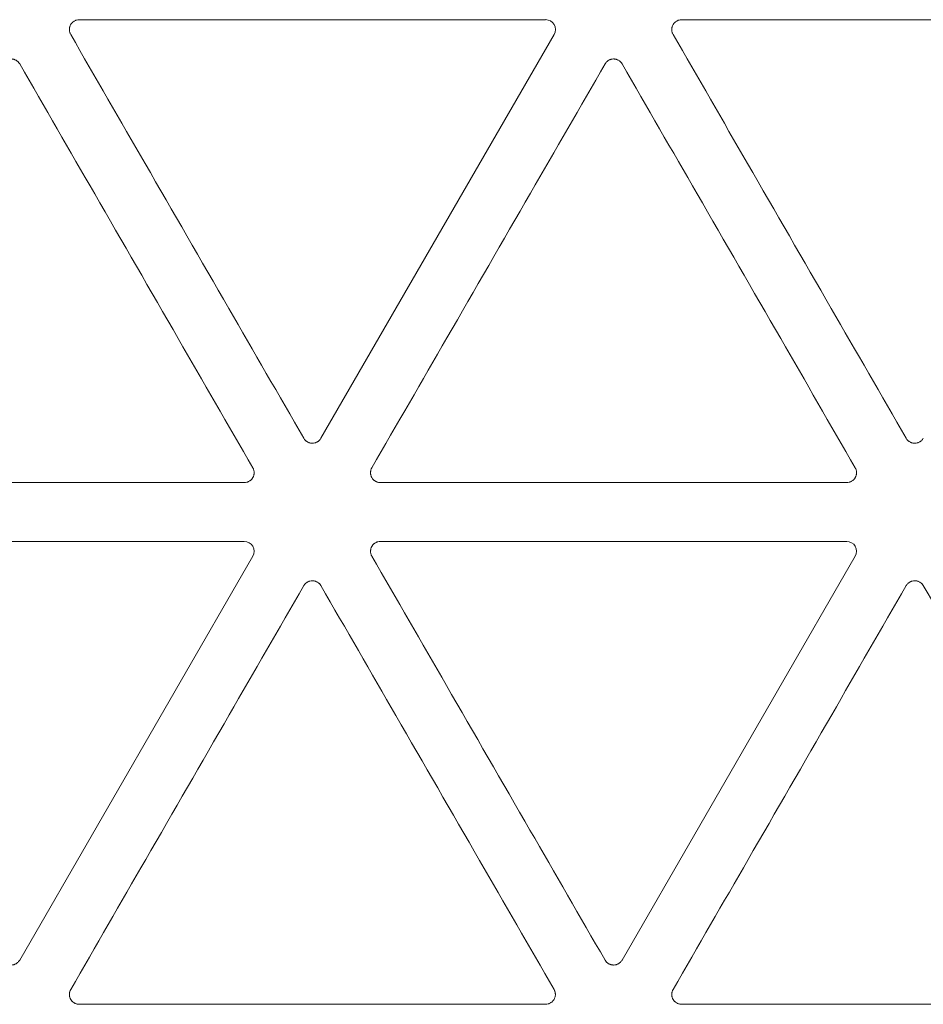
# Model space of a CAD drawing. Units: millimetres. Extents: x 15 to 1494, y 227 to 1472.
# Drawn here: x 789 to 811, y 396 to 421 of the extents above; entities that cross this region are included whole.
import ezdxf

# ---------------------------------------------------------------- set-up
doc = ezdxf.new("R2010")
doc.units = ezdxf.units.MM
doc.layers.add('1', color=7, linetype='Continuous', true_color=0xffffff)

msp = doc.modelspace()

# ---------------------------------------------------------------- linework, layer by layer
at = {"layer": '1', "color": 155, "linetype": 'Continuous', "lineweight": 13}
for p, q in [((790.107, 420.887), (801.907, 420.887)), ((805.352, 420.887), (817.153, 420.887)), ((802.124, 420.512), (796.223, 410.293)), ((794.285, 409.174), (782.484, 409.174)), ((809.53, 409.174), (797.73, 409.174)), ((782.484, 407.684), (794.285, 407.684)), ((797.73, 407.684), (809.53, 407.684)), ((794.501, 407.309), (788.601, 397.09)), ((809.746, 407.309), (803.846, 397.09)), ((801.907, 395.97), (790.107, 395.97)), ((817.153, 395.97), (805.352, 395.97))]:
    msp.add_line(p, q, dxfattribs=at)
for centre in [(801.906, 420.637), (794.283, 407.434), (809.529, 407.434)]:
    msp.add_ellipse(centre, major_axis=(-0.218, -0.126), ratio=0.994552, start_param=2.096764, end_param=4.186421, dxfattribs=at)
for points, knots in [([(789.891, 420.512), (789.885, 420.522), (789.88, 420.532), (789.872, 420.552), (789.865, 420.573), (789.861, 420.594), (789.858, 420.61), (789.858, 420.616), (789.857, 420.627), (789.857, 420.632), (789.857, 420.648), (789.858, 420.659), (789.86, 420.675), (789.861, 420.681), (789.863, 420.692), (789.864, 420.697), (789.871, 420.723), (789.879, 420.743), (789.893, 420.767), (789.896, 420.772), (789.902, 420.781), (789.905, 420.785), (789.915, 420.798), (789.926, 420.81), (789.938, 420.822), (789.946, 420.829), (789.95, 420.832), (789.963, 420.842), (789.982, 420.854), (790.001, 420.864), (790.016, 420.87), (790.021, 420.872), (790.032, 420.876), (790.037, 420.877), (790.063, 420.884), (790.085, 420.887), (790.107, 420.887)], [0, 0, 0, 0, 0.0625, 0.0625, 0.125, 0.1875, 0.1875, 0.21875, 0.21875, 0.25, 0.25, 0.3125, 0.3125, 0.34375, 0.34375, 0.375, 0.375, 0.5, 0.5, 0.53125, 0.53125, 0.5625, 0.5625, 0.625, 0.65625, 0.65625, 0.6875, 0.6875, 0.75, 0.8125, 0.8125, 0.84375, 0.84375, 0.875, 0.875, 1, 1, 1, 1]), ([(805.136, 420.512), (805.131, 420.522), (805.126, 420.532), (805.117, 420.552), (805.11, 420.573), (805.106, 420.594), (805.104, 420.61), (805.103, 420.616), (805.103, 420.627), (805.103, 420.632), (805.103, 420.648), (805.103, 420.659), (805.105, 420.675), (805.106, 420.681), (805.108, 420.692), (805.11, 420.697), (805.117, 420.723), (805.125, 420.743), (805.139, 420.767), (805.142, 420.772), (805.148, 420.781), (805.151, 420.785), (805.161, 420.798), (805.171, 420.81), (805.183, 420.822), (805.192, 420.829), (805.196, 420.832), (805.209, 420.842), (805.227, 420.854), (805.247, 420.864), (805.262, 420.87), (805.267, 420.872), (805.277, 420.876), (805.283, 420.877), (805.309, 420.884), (805.33, 420.887), (805.352, 420.887)], [0, 0, 0, 0, 0.0625, 0.0625, 0.125, 0.1875, 0.1875, 0.21875, 0.21875, 0.25, 0.25, 0.3125, 0.3125, 0.34375, 0.34375, 0.375, 0.375, 0.5, 0.5, 0.53125, 0.53125, 0.5625, 0.5625, 0.625, 0.65625, 0.65625, 0.6875, 0.6875, 0.75, 0.8125, 0.8125, 0.84375, 0.84375, 0.875, 0.875, 1, 1, 1, 1]), ([(795.791, 410.293), (795.158, 411.389), (794.525, 412.485), (793.187, 414.803), (792.482, 416.024), (791.148, 418.334), (790.519, 419.423), (789.891, 420.512)], [0, 0, 0, 0, 0.321799, 0.321799, 0.680242, 0.680242, 1, 1, 1, 1]), ([(811.036, 410.293), (810.404, 411.389), (809.771, 412.485), (808.433, 414.803), (807.728, 416.024), (806.394, 418.334), (805.765, 419.423), (805.136, 420.512)], [0, 0, 0, 0, 0.321799, 0.321799, 0.680242, 0.680242, 1, 1, 1, 1]), ([(788.168, 419.768), (788.174, 419.777), (788.18, 419.786), (788.193, 419.804), (788.207, 419.82), (788.224, 419.834), (788.237, 419.844), (788.241, 419.848), (788.25, 419.854), (788.255, 419.857), (788.269, 419.865), (788.279, 419.87), (788.294, 419.876), (788.299, 419.878), (788.309, 419.881), (788.315, 419.883), (788.341, 419.89), (788.362, 419.893), (788.39, 419.893), (788.395, 419.893), (788.406, 419.892), (788.412, 419.891), (788.428, 419.889), (788.438, 419.887), (788.454, 419.883), (788.459, 419.881), (788.47, 419.878), (788.475, 419.876), (788.49, 419.869), (788.51, 419.86), (788.528, 419.848), (788.541, 419.838), (788.545, 419.834), (788.553, 419.827), (788.557, 419.823), (788.576, 419.804), (788.59, 419.787), (788.601, 419.768)], [0, 0, 0, 0, 0.0625, 0.0625, 0.125, 0.1875, 0.1875, 0.21875, 0.21875, 0.25, 0.25, 0.3125, 0.3125, 0.34375, 0.34375, 0.375, 0.375, 0.5, 0.5, 0.53125, 0.53125, 0.5625, 0.5625, 0.625, 0.625, 0.65625, 0.65625, 0.6875, 0.6875, 0.75, 0.8125, 0.8125, 0.84375, 0.84375, 0.875, 0.875, 1, 1, 1, 1]), ([(803.414, 419.768), (803.419, 419.777), (803.425, 419.786), (803.439, 419.804), (803.453, 419.82), (803.469, 419.834), (803.482, 419.844), (803.487, 419.848), (803.496, 419.854), (803.5, 419.857), (803.515, 419.865), (803.524, 419.87), (803.539, 419.876), (803.544, 419.878), (803.555, 419.881), (803.56, 419.883), (803.587, 419.89), (803.608, 419.893), (803.635, 419.893), (803.641, 419.893), (803.652, 419.892), (803.657, 419.891), (803.673, 419.889), (803.684, 419.887), (803.7, 419.883), (803.705, 419.881), (803.715, 419.878), (803.72, 419.876), (803.736, 419.869), (803.755, 419.86), (803.773, 419.848), (803.786, 419.838), (803.79, 419.834), (803.799, 419.827), (803.803, 419.823), (803.822, 419.804), (803.835, 419.787), (803.846, 419.768)], [0, 0, 0, 0, 0.0625, 0.0625, 0.125, 0.1875, 0.1875, 0.21875, 0.21875, 0.25, 0.25, 0.3125, 0.3125, 0.34375, 0.34375, 0.375, 0.375, 0.5, 0.5, 0.53125, 0.53125, 0.5625, 0.5625, 0.625, 0.625, 0.65625, 0.65625, 0.6875, 0.6875, 0.75, 0.8125, 0.8125, 0.84375, 0.84375, 0.875, 0.875, 1, 1, 1, 1]), ([(788.601, 419.768), (789.233, 418.671), (789.866, 417.575), (791.204, 415.258), (791.909, 414.037), (793.243, 411.727), (793.872, 410.637), (794.501, 409.548)], [0, 0, 0, 0, 0.321799, 0.321799, 0.680242, 0.680242, 1, 1, 1, 1]), ([(797.513, 409.548), (798.146, 410.644), (798.779, 411.74), (800.117, 414.058), (800.822, 415.279), (802.156, 417.589), (802.785, 418.678), (803.414, 419.768)], [0, 0, 0, 0, 0.321799, 0.321799, 0.680242, 0.680242, 1, 1, 1, 1]), ([(803.846, 419.768), (804.479, 418.671), (805.112, 417.575), (806.45, 415.258), (807.155, 414.037), (808.489, 411.727), (809.118, 410.637), (809.746, 409.548)], [0, 0, 0, 0, 0.321799, 0.321799, 0.680242, 0.680242, 1, 1, 1, 1]), ([(796.223, 410.293), (796.218, 410.283), (796.212, 410.274), (796.198, 410.257), (796.184, 410.24), (796.168, 410.226), (796.155, 410.216), (796.15, 410.213), (796.141, 410.207), (796.137, 410.204), (796.122, 410.196), (796.113, 410.191), (796.098, 410.185), (796.093, 410.183), (796.082, 410.179), (796.077, 410.178), (796.05, 410.171), (796.029, 410.168), (796.002, 410.168), (795.996, 410.168), (795.985, 410.169), (795.98, 410.169), (795.964, 410.171), (795.953, 410.173), (795.937, 410.178), (795.932, 410.179), (795.922, 410.183), (795.916, 410.185), (795.901, 410.191), (795.882, 410.201), (795.864, 410.213), (795.851, 410.223), (795.847, 410.226), (795.838, 410.234), (795.834, 410.237), (795.815, 410.257), (795.802, 410.274), (795.791, 410.293)], [0, 0, 0, 0, 0.0625, 0.0625, 0.125, 0.1875, 0.1875, 0.21875, 0.21875, 0.25, 0.25, 0.3125, 0.3125, 0.34375, 0.34375, 0.375, 0.375, 0.5, 0.5, 0.53125, 0.53125, 0.5625, 0.5625, 0.625, 0.625, 0.65625, 0.65625, 0.6875, 0.6875, 0.75, 0.8125, 0.8125, 0.84375, 0.84375, 0.875, 0.875, 1, 1, 1, 1]), ([(811.469, 410.293), (811.463, 410.283), (811.457, 410.274), (811.444, 410.257), (811.43, 410.24), (811.413, 410.226), (811.4, 410.216), (811.396, 410.213), (811.387, 410.207), (811.382, 410.204), (811.368, 410.196), (811.358, 410.191), (811.343, 410.185), (811.338, 410.183), (811.328, 410.179), (811.322, 410.178), (811.296, 410.171), (811.275, 410.168), (811.247, 410.168), (811.242, 410.168), (811.231, 410.169), (811.225, 410.169), (811.209, 410.171), (811.198, 410.173), (811.183, 410.178), (811.178, 410.179), (811.167, 410.183), (811.162, 410.185), (811.147, 410.191), (811.127, 410.201), (811.109, 410.213), (811.096, 410.223), (811.092, 410.226), (811.084, 410.234), (811.08, 410.237), (811.061, 410.257), (811.047, 410.274), (811.036, 410.293)], [0, 0, 0, 0, 0.0625, 0.0625, 0.125, 0.1875, 0.1875, 0.21875, 0.21875, 0.25, 0.25, 0.3125, 0.3125, 0.34375, 0.34375, 0.375, 0.375, 0.5, 0.5, 0.53125, 0.53125, 0.5625, 0.5625, 0.625, 0.625, 0.65625, 0.65625, 0.6875, 0.6875, 0.75, 0.8125, 0.8125, 0.84375, 0.84375, 0.875, 0.875, 1, 1, 1, 1]), ([(794.501, 409.548), (794.506, 409.538), (794.511, 409.529), (794.52, 409.508), (794.527, 409.488), (794.531, 409.467), (794.533, 409.45), (794.534, 409.445), (794.534, 409.434), (794.534, 409.428), (794.534, 409.412), (794.534, 409.401), (794.532, 409.385), (794.531, 409.38), (794.529, 409.369), (794.527, 409.364), (794.52, 409.337), (794.512, 409.317), (794.498, 409.293), (794.495, 409.289), (794.489, 409.28), (794.486, 409.275), (794.476, 409.262), (794.465, 409.25), (794.454, 409.239), (794.445, 409.232), (794.441, 409.228), (794.428, 409.218), (794.41, 409.206), (794.39, 409.197), (794.375, 409.19), (794.37, 409.188), (794.36, 409.185), (794.354, 409.183), (794.328, 409.176), (794.307, 409.174), (794.285, 409.174)], [0, 0, 0, 0, 0.0625, 0.0625, 0.125, 0.1875, 0.1875, 0.21875, 0.21875, 0.25, 0.25, 0.3125, 0.3125, 0.34375, 0.34375, 0.375, 0.375, 0.5, 0.5, 0.53125, 0.53125, 0.5625, 0.5625, 0.625, 0.65625, 0.65625, 0.6875, 0.6875, 0.75, 0.8125, 0.8125, 0.84375, 0.84375, 0.875, 0.875, 1, 1, 1, 1]), ([(797.73, 409.174), (797.719, 409.174), (797.708, 409.174), (797.686, 409.177), (797.665, 409.181), (797.644, 409.188), (797.629, 409.195), (797.624, 409.197), (797.614, 409.202), (797.609, 409.204), (797.595, 409.212), (797.586, 409.218), (797.573, 409.228), (797.569, 409.232), (797.561, 409.239), (797.557, 409.243), (797.537, 409.262), (797.524, 409.279), (797.51, 409.303), (797.508, 409.308), (797.503, 409.318), (797.501, 409.323), (797.494, 409.338), (797.491, 409.348), (797.487, 409.364), (797.486, 409.369), (797.483, 409.38), (797.482, 409.385), (797.48, 409.401), (797.479, 409.423), (797.48, 409.445), (797.483, 409.461), (797.484, 409.467), (797.486, 409.477), (797.487, 409.483), (797.494, 409.509), (797.502, 409.529), (797.513, 409.548)], [0, 0, 0, 0, 0.0625, 0.0625, 0.125, 0.1875, 0.1875, 0.21875, 0.21875, 0.25, 0.25, 0.3125, 0.3125, 0.34375, 0.34375, 0.375, 0.375, 0.5, 0.5, 0.53125, 0.53125, 0.5625, 0.5625, 0.625, 0.625, 0.65625, 0.65625, 0.6875, 0.6875, 0.75, 0.8125, 0.8125, 0.84375, 0.84375, 0.875, 0.875, 1, 1, 1, 1]), ([(809.746, 409.548), (809.752, 409.538), (809.757, 409.529), (809.765, 409.508), (809.772, 409.488), (809.776, 409.467), (809.779, 409.45), (809.779, 409.445), (809.78, 409.434), (809.78, 409.428), (809.78, 409.412), (809.779, 409.401), (809.777, 409.385), (809.776, 409.38), (809.774, 409.369), (809.773, 409.364), (809.766, 409.337), (809.758, 409.317), (809.744, 409.293), (809.741, 409.289), (809.735, 409.28), (809.732, 409.275), (809.722, 409.262), (809.711, 409.25), (809.699, 409.239), (809.691, 409.232), (809.687, 409.228), (809.674, 409.218), (809.655, 409.206), (809.636, 409.197), (809.621, 409.19), (809.616, 409.188), (809.605, 409.185), (809.6, 409.183), (809.574, 409.176), (809.552, 409.174), (809.53, 409.174)], [0, 0, 0, 0, 0.0625, 0.0625, 0.125, 0.1875, 0.1875, 0.21875, 0.21875, 0.25, 0.25, 0.3125, 0.3125, 0.34375, 0.34375, 0.375, 0.375, 0.5, 0.5, 0.53125, 0.53125, 0.5625, 0.5625, 0.625, 0.65625, 0.65625, 0.6875, 0.6875, 0.75, 0.8125, 0.8125, 0.84375, 0.84375, 0.875, 0.875, 1, 1, 1, 1]), ([(797.513, 407.309), (797.508, 407.319), (797.503, 407.329), (797.495, 407.349), (797.488, 407.37), (797.483, 407.391), (797.481, 407.407), (797.481, 407.413), (797.48, 407.424), (797.48, 407.429), (797.48, 407.445), (797.48, 407.456), (797.483, 407.472), (797.483, 407.478), (797.486, 407.488), (797.487, 407.494), (797.494, 407.52), (797.502, 407.54), (797.516, 407.564), (797.519, 407.569), (797.525, 407.578), (797.528, 407.582), (797.538, 407.595), (797.549, 407.607), (797.561, 407.619), (797.569, 407.626), (797.573, 407.629), (797.586, 407.639), (797.604, 407.651), (797.624, 407.661), (797.639, 407.667), (797.644, 407.669), (797.654, 407.672), (797.66, 407.674), (797.686, 407.681), (797.708, 407.684), (797.73, 407.684)], [0, 0, 0, 0, 0.0625, 0.0625, 0.125, 0.1875, 0.1875, 0.21875, 0.21875, 0.25, 0.25, 0.3125, 0.3125, 0.34375, 0.34375, 0.375, 0.375, 0.5, 0.5, 0.53125, 0.53125, 0.5625, 0.5625, 0.625, 0.65625, 0.65625, 0.6875, 0.6875, 0.75, 0.8125, 0.8125, 0.84375, 0.84375, 0.875, 0.875, 1, 1, 1, 1]), ([(803.414, 397.09), (802.781, 398.186), (802.148, 399.282), (800.81, 401.6), (800.105, 402.821), (798.771, 405.131), (798.142, 406.22), (797.513, 407.309)], [0, 0, 0, 0, 0.321799, 0.321799, 0.680242, 0.680242, 1, 1, 1, 1]), ([(795.791, 406.565), (795.796, 406.574), (795.803, 406.583), (795.816, 406.601), (795.83, 406.617), (795.846, 406.631), (795.86, 406.641), (795.864, 406.645), (795.873, 406.651), (795.878, 406.654), (795.892, 406.662), (795.901, 406.667), (795.917, 406.673), (795.922, 406.675), (795.932, 406.678), (795.937, 406.68), (795.964, 406.687), (795.985, 406.69), (796.013, 406.69), (796.018, 406.69), (796.029, 406.689), (796.034, 406.688), (796.051, 406.686), (796.061, 406.684), (796.077, 406.68), (796.082, 406.678), (796.093, 406.675), (796.098, 406.673), (796.113, 406.666), (796.132, 406.657), (796.15, 406.645), (796.163, 406.635), (796.168, 406.631), (796.176, 406.624), (796.18, 406.62), (796.199, 406.601), (796.212, 406.584), (796.223, 406.565)], [0, 0, 0, 0, 0.0625, 0.0625, 0.125, 0.1875, 0.1875, 0.21875, 0.21875, 0.25, 0.25, 0.3125, 0.3125, 0.34375, 0.34375, 0.375, 0.375, 0.5, 0.5, 0.53125, 0.53125, 0.5625, 0.5625, 0.625, 0.625, 0.65625, 0.65625, 0.6875, 0.6875, 0.75, 0.8125, 0.8125, 0.84375, 0.84375, 0.875, 0.875, 1, 1, 1, 1]), ([(811.036, 406.565), (811.042, 406.574), (811.048, 406.583), (811.061, 406.601), (811.076, 406.617), (811.092, 406.631), (811.105, 406.641), (811.11, 406.645), (811.119, 406.651), (811.123, 406.654), (811.137, 406.662), (811.147, 406.667), (811.162, 406.673), (811.167, 406.675), (811.178, 406.678), (811.183, 406.68), (811.209, 406.687), (811.231, 406.69), (811.258, 406.69), (811.264, 406.69), (811.275, 406.689), (811.28, 406.688), (811.296, 406.686), (811.307, 406.684), (811.323, 406.68), (811.328, 406.678), (811.338, 406.675), (811.343, 406.673), (811.358, 406.666), (811.378, 406.657), (811.396, 406.645), (811.409, 406.635), (811.413, 406.631), (811.421, 406.624), (811.425, 406.62), (811.445, 406.601), (811.458, 406.584), (811.469, 406.565)], [0, 0, 0, 0, 0.0625, 0.0625, 0.125, 0.1875, 0.1875, 0.21875, 0.21875, 0.25, 0.25, 0.3125, 0.3125, 0.34375, 0.34375, 0.375, 0.375, 0.5, 0.5, 0.53125, 0.53125, 0.5625, 0.5625, 0.625, 0.625, 0.65625, 0.65625, 0.6875, 0.6875, 0.75, 0.8125, 0.8125, 0.84375, 0.84375, 0.875, 0.875, 1, 1, 1, 1]), ([(789.891, 396.345), (790.523, 397.441), (791.156, 398.537), (792.494, 400.855), (793.199, 402.076), (794.533, 404.386), (795.162, 405.475), (795.791, 406.565)], [0, 0, 0, 0, 0.321799, 0.321799, 0.680242, 0.680242, 1, 1, 1, 1]), ([(796.223, 406.565), (796.856, 405.468), (797.489, 404.372), (798.827, 402.055), (799.532, 400.834), (800.866, 398.524), (801.495, 397.434), (802.124, 396.345)], [0, 0, 0, 0, 0.321799, 0.321799, 0.680242, 0.680242, 1, 1, 1, 1]), ([(805.136, 396.345), (805.769, 397.441), (806.402, 398.537), (807.74, 400.855), (808.445, 402.076), (809.779, 404.386), (810.408, 405.475), (811.036, 406.565)], [0, 0, 0, 0, 0.321799, 0.321799, 0.680242, 0.680242, 1, 1, 1, 1]), ([(811.469, 406.565), (812.102, 405.468), (812.735, 404.372), (814.073, 402.055), (814.778, 400.834), (816.111, 398.524), (816.74, 397.434), (817.369, 396.345)], [0, 0, 0, 0, 0.321799, 0.321799, 0.680242, 0.680242, 1, 1, 1, 1]), ([(788.601, 397.09), (788.595, 397.08), (788.589, 397.071), (788.576, 397.054), (788.561, 397.037), (788.545, 397.023), (788.532, 397.013), (788.527, 397.01), (788.518, 397.004), (788.514, 397.001), (788.5, 396.993), (788.49, 396.988), (788.475, 396.982), (788.47, 396.98), (788.459, 396.976), (788.454, 396.975), (788.428, 396.967), (788.406, 396.965), (788.379, 396.965), (788.373, 396.965), (788.362, 396.966), (788.357, 396.966), (788.341, 396.968), (788.33, 396.97), (788.314, 396.975), (788.309, 396.976), (788.299, 396.98), (788.294, 396.982), (788.279, 396.988), (788.259, 396.998), (788.241, 397.01), (788.228, 397.02), (788.224, 397.023), (788.216, 397.03), (788.212, 397.034), (788.192, 397.054), (788.179, 397.071), (788.168, 397.09)], [0, 0, 0, 0, 0.0625, 0.0625, 0.125, 0.1875, 0.1875, 0.21875, 0.21875, 0.25, 0.25, 0.3125, 0.3125, 0.34375, 0.34375, 0.375, 0.375, 0.5, 0.5, 0.53125, 0.53125, 0.5625, 0.5625, 0.625, 0.625, 0.65625, 0.65625, 0.6875, 0.6875, 0.75, 0.8125, 0.8125, 0.84375, 0.84375, 0.875, 0.875, 1, 1, 1, 1]), ([(803.846, 397.09), (803.841, 397.08), (803.834, 397.071), (803.821, 397.054), (803.807, 397.037), (803.791, 397.023), (803.777, 397.013), (803.773, 397.01), (803.764, 397.004), (803.759, 397.001), (803.745, 396.993), (803.735, 396.988), (803.72, 396.982), (803.715, 396.98), (803.705, 396.976), (803.7, 396.975), (803.673, 396.967), (803.652, 396.965), (803.624, 396.965), (803.619, 396.965), (803.608, 396.966), (803.603, 396.966), (803.586, 396.968), (803.576, 396.97), (803.56, 396.975), (803.555, 396.976), (803.544, 396.98), (803.539, 396.982), (803.524, 396.988), (803.505, 396.998), (803.487, 397.01), (803.474, 397.02), (803.469, 397.023), (803.461, 397.03), (803.457, 397.034), (803.438, 397.054), (803.425, 397.071), (803.414, 397.09)], [0, 0, 0, 0, 0.0625, 0.0625, 0.125, 0.1875, 0.1875, 0.21875, 0.21875, 0.25, 0.25, 0.3125, 0.3125, 0.34375, 0.34375, 0.375, 0.375, 0.5, 0.5, 0.53125, 0.53125, 0.5625, 0.5625, 0.625, 0.625, 0.65625, 0.65625, 0.6875, 0.6875, 0.75, 0.8125, 0.8125, 0.84375, 0.84375, 0.875, 0.875, 1, 1, 1, 1]), ([(790.107, 395.97), (790.096, 395.97), (790.085, 395.971), (790.063, 395.974), (790.042, 395.978), (790.021, 395.985), (790.006, 395.992), (790.001, 395.994), (789.991, 395.999), (789.986, 396.001), (789.972, 396.009), (789.963, 396.015), (789.95, 396.025), (789.946, 396.029), (789.938, 396.036), (789.934, 396.04), (789.914, 396.059), (789.901, 396.076), (789.888, 396.1), (789.885, 396.105), (789.88, 396.115), (789.878, 396.12), (789.872, 396.135), (789.868, 396.145), (789.864, 396.161), (789.863, 396.166), (789.861, 396.177), (789.86, 396.182), (789.858, 396.198), (789.856, 396.22), (789.858, 396.242), (789.86, 396.258), (789.861, 396.263), (789.863, 396.274), (789.864, 396.28), (789.871, 396.306), (789.88, 396.326), (789.891, 396.345)], [0, 0, 0, 0, 0.0625, 0.0625, 0.125, 0.1875, 0.1875, 0.21875, 0.21875, 0.25, 0.25, 0.3125, 0.3125, 0.34375, 0.34375, 0.375, 0.375, 0.5, 0.5, 0.53125, 0.53125, 0.5625, 0.5625, 0.625, 0.625, 0.65625, 0.65625, 0.6875, 0.6875, 0.75, 0.8125, 0.8125, 0.84375, 0.84375, 0.875, 0.875, 1, 1, 1, 1]), ([(802.124, 396.345), (802.129, 396.335), (802.134, 396.326), (802.142, 396.305), (802.149, 396.285), (802.154, 396.263), (802.156, 396.247), (802.156, 396.242), (802.157, 396.231), (802.157, 396.225), (802.157, 396.209), (802.157, 396.198), (802.154, 396.182), (802.154, 396.177), (802.151, 396.166), (802.15, 396.161), (802.143, 396.134), (802.135, 396.114), (802.121, 396.09), (802.118, 396.086), (802.112, 396.077), (802.109, 396.072), (802.099, 396.059), (802.088, 396.047), (802.076, 396.036), (802.068, 396.029), (802.064, 396.025), (802.051, 396.015), (802.033, 396.003), (802.013, 395.994), (801.998, 395.987), (801.993, 395.985), (801.982, 395.982), (801.977, 395.98), (801.951, 395.973), (801.929, 395.97), (801.907, 395.97)], [0, 0, 0, 0, 0.0625, 0.0625, 0.125, 0.1875, 0.1875, 0.21875, 0.21875, 0.25, 0.25, 0.3125, 0.3125, 0.34375, 0.34375, 0.375, 0.375, 0.5, 0.5, 0.53125, 0.53125, 0.5625, 0.5625, 0.625, 0.65625, 0.65625, 0.6875, 0.6875, 0.75, 0.8125, 0.8125, 0.84375, 0.84375, 0.875, 0.875, 1, 1, 1, 1]), ([(805.352, 395.97), (805.341, 395.97), (805.33, 395.971), (805.309, 395.974), (805.287, 395.978), (805.267, 395.985), (805.252, 395.992), (805.247, 395.994), (805.237, 395.999), (805.232, 396.001), (805.218, 396.009), (805.209, 396.015), (805.196, 396.025), (805.192, 396.029), (805.183, 396.036), (805.179, 396.04), (805.16, 396.059), (805.147, 396.076), (805.133, 396.1), (805.13, 396.105), (805.126, 396.115), (805.123, 396.12), (805.117, 396.135), (805.114, 396.145), (805.11, 396.161), (805.108, 396.166), (805.106, 396.177), (805.105, 396.182), (805.103, 396.198), (805.102, 396.22), (805.103, 396.242), (805.105, 396.258), (805.106, 396.263), (805.108, 396.274), (805.11, 396.28), (805.117, 396.306), (805.125, 396.326), (805.136, 396.345)], [0, 0, 0, 0, 0.0625, 0.0625, 0.125, 0.1875, 0.1875, 0.21875, 0.21875, 0.25, 0.25, 0.3125, 0.3125, 0.34375, 0.34375, 0.375, 0.375, 0.5, 0.5, 0.53125, 0.53125, 0.5625, 0.5625, 0.625, 0.625, 0.65625, 0.65625, 0.6875, 0.6875, 0.75, 0.8125, 0.8125, 0.84375, 0.84375, 0.875, 0.875, 1, 1, 1, 1])]:
    msp.add_open_spline(points, degree=3, knots=knots, dxfattribs=at)

doc.saveas('drawing.dxf')
